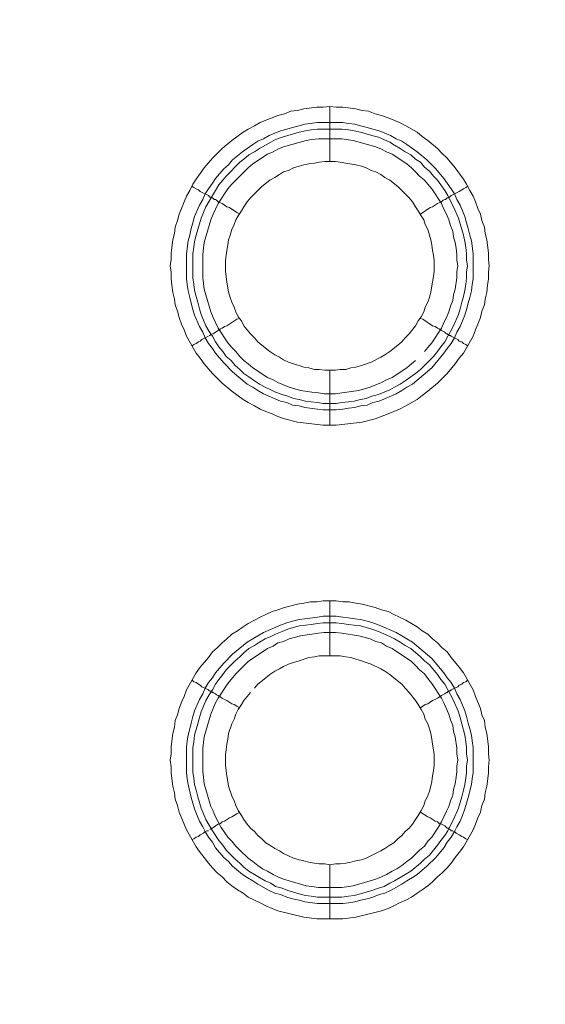
# Model space of a CAD drawing. Units: millimetres. Extents: x 902 to 5737, y 8180 to 13590.
# Drawn here: x 5171 to 5219, y 12060 to 12150 of the extents above; entities that cross this region are included whole.
import ezdxf

# ---------------------------------------------------------------- set-up
doc = ezdxf.new("R2010")
doc.units = ezdxf.units.MM
doc.header["$LTSCALE"] = 0.5
doc.layers.get('0').update_dxf_attribs({"lineweight": 0})

msp = doc.modelspace()

# ---------------------------------------------------------------- linework, layer by layer
at = {"color": 7}
for p, q in [((5199.496, 12137.171), (5199.496, 12142.183)), ((5198.39, 12140.709), (5200.675, 12140.709)), ((5199.496, 12118.155), (5199.496, 12113.143)), ((5199.496, 12092.138), (5199.496, 12097.15)), ((5199.496, 12073.122), (5199.496, 12068.183)), ((5198.39, 12070.174), (5200.601, 12070.174))]:
    msp.add_line(p, q, dxfattribs=at)
at = {"ltscale": 0.2}
msp.add_lwpolyline([(5689.659, 12017.659, 1), (4259.659, 12017.659)], format="xyb", dxfattribs=at)
at = {"ltscale": 0.2, "extrusion": (-9.00927e-32, -2.22045e-16, -1)}
msp.add_lwpolyline([(-4974.659, 12680.659, 1), (-4974.659, 11354.659)], format="xyb", dxfattribs=at)
at = {"color": 7, "flags": 128}
for points in [[(5200.086, 12113.143), (5198.906, 12113.143), (5196.548, 12113.438), (5195.368, 12113.733), (5194.779, 12113.954), (5194.263, 12114.175), (5193.673, 12114.396), (5193.157, 12114.618), (5192.641, 12114.912), (5192.052, 12115.207), (5191.609, 12115.502), (5190.578, 12116.239), (5189.693, 12116.976), (5188.809, 12117.861), (5188.072, 12118.745), (5187.703, 12119.261), (5187.335, 12119.703), (5186.45, 12121.251), (5186.229, 12121.841), (5186.008, 12122.357), (5185.787, 12122.946), (5185.639, 12123.536), (5185.418, 12124.126), (5185.345, 12124.641), (5185.197, 12125.231), (5185.123, 12125.894), (5185.05, 12126.484), (5185.05, 12127.074), (5184.976, 12127.663), (5185.05, 12128.253), (5185.05, 12128.843), (5185.197, 12130.022), (5185.345, 12130.612), (5185.418, 12131.201), (5185.639, 12131.791), (5185.787, 12132.38), (5186.008, 12132.896), (5186.229, 12133.486), (5186.45, 12134.002), (5186.745, 12134.518), (5187.04, 12135.108), (5187.335, 12135.55), (5188.072, 12136.582), (5188.809, 12137.466), (5189.693, 12138.351), (5190.578, 12139.088), (5191.609, 12139.825), (5192.052, 12140.119), (5192.641, 12140.414), (5193.157, 12140.709), (5193.673, 12140.93), (5194.263, 12141.151), (5194.779, 12141.372), (5195.368, 12141.52), (5195.958, 12141.741), (5196.548, 12141.815), (5197.137, 12141.962), (5198.317, 12142.11), (5198.906, 12142.11), (5199.496, 12142.183)], [(5199.496, 12142.183), (5200.086, 12142.11), (5200.675, 12142.11), (5201.854, 12141.962), (5202.444, 12141.815), (5203.034, 12141.741), (5203.623, 12141.52), (5204.213, 12141.372), (5204.803, 12141.151), (5205.835, 12140.709), (5206.424, 12140.414), (5207.456, 12139.825), (5207.898, 12139.456), (5208.414, 12139.088), (5209.299, 12138.351), (5209.741, 12137.908), (5210.183, 12137.466), (5210.92, 12136.582), (5211.657, 12135.55), (5211.952, 12135.108), (5212.247, 12134.518), (5212.542, 12134.002), (5212.763, 12133.486), (5212.984, 12132.896), (5213.205, 12132.38), (5213.352, 12131.791), (5213.574, 12131.201), (5213.647, 12130.612), (5213.795, 12130.022), (5213.942, 12128.843), (5213.942, 12128.253), (5214.016, 12127.663), (5213.942, 12127.074), (5213.942, 12126.484), (5213.868, 12125.894), (5213.795, 12125.231), (5213.647, 12124.641), (5213.574, 12124.126), (5213.352, 12123.536), (5213.205, 12122.946), (5212.984, 12122.357), (5212.763, 12121.841), (5212.542, 12121.251), (5211.657, 12119.703), (5211.289, 12119.261), (5210.92, 12118.745), (5210.183, 12117.861), (5209.299, 12116.976), (5208.414, 12116.239), (5207.898, 12115.871), (5207.456, 12115.502), (5206.424, 12114.912), (5205.835, 12114.618), (5204.803, 12114.175), (5203.623, 12113.733), (5202.444, 12113.438), (5200.086, 12113.143)], [(5200.675, 12140.709), (5201.191, 12140.635), (5201.781, 12140.562), (5202.297, 12140.414), (5202.886, 12140.267), (5203.402, 12140.119), (5203.992, 12139.972), (5205.024, 12139.53), (5205.54, 12139.235), (5206.056, 12139.014), (5206.498, 12138.719), (5207.014, 12138.351), (5207.456, 12138.056), (5208.341, 12137.319), (5209.151, 12136.508), (5209.888, 12135.623), (5210.183, 12135.181), (5210.552, 12134.665), (5210.846, 12134.223), (5211.068, 12133.707), (5211.362, 12133.191), (5211.805, 12132.159), (5211.952, 12131.57), (5212.099, 12131.054), (5212.247, 12130.464), (5212.394, 12129.948), (5212.542, 12128.769), (5212.542, 12126.484), (5212.468, 12125.968), (5212.394, 12125.378), (5212.247, 12124.789), (5212.099, 12124.273), (5211.952, 12123.683), (5211.805, 12123.167), (5211.362, 12122.135), (5211.068, 12121.62), (5210.846, 12121.104), (5210.552, 12120.588), (5210.183, 12120.145), (5209.888, 12119.703), (5208.783, 12118.377), (5207.014, 12116.902), (5206.498, 12116.608), (5206.056, 12116.313), (5205.54, 12116.018), (5203.992, 12115.355), (5203.402, 12115.207), (5202.886, 12114.986), (5202.297, 12114.912), (5201.781, 12114.765), (5201.191, 12114.691), (5200.675, 12114.618), (5200.086, 12114.544), (5198.906, 12114.544), (5198.39, 12114.618), (5197.211, 12114.765), (5196.695, 12114.912), (5196.105, 12114.986), (5195.59, 12115.207), (5195, 12115.355), (5193.452, 12116.018), (5192.936, 12116.313), (5192.494, 12116.608), (5191.978, 12116.902), (5190.651, 12118.008), (5189.841, 12118.819), (5189.104, 12119.703), (5188.809, 12120.145), (5188.44, 12120.588), (5188.145, 12121.104), (5187.924, 12121.62), (5187.629, 12122.135), (5187.187, 12123.167), (5187.04, 12123.683), (5186.892, 12124.273), (5186.745, 12124.789), (5186.598, 12125.378), (5186.524, 12125.968), (5186.45, 12126.484), (5186.45, 12128.769), (5186.598, 12129.948), (5186.745, 12130.464), (5186.892, 12131.054), (5187.04, 12131.57), (5187.187, 12132.159), (5187.629, 12133.191), (5187.924, 12133.707), (5188.145, 12134.223), (5188.44, 12134.665), (5188.809, 12135.181), (5189.104, 12135.623), (5189.841, 12136.508), (5190.283, 12136.876), (5190.651, 12137.319), (5191.536, 12138.056), (5191.978, 12138.351), (5192.494, 12138.719), (5192.936, 12139.014), (5193.452, 12139.235), (5193.968, 12139.53), (5195, 12139.972), (5195.59, 12140.119), (5196.105, 12140.267), (5196.695, 12140.414), (5197.211, 12140.562), (5198.39, 12140.709)], [(5200.601, 12140.119), (5198.39, 12140.119), (5197.801, 12140.046), (5197.285, 12139.972), (5196.695, 12139.825), (5195.147, 12139.382), (5194.558, 12139.161), (5194.115, 12138.94), (5193.084, 12138.351), (5192.641, 12138.056), (5192.125, 12137.761), (5191.683, 12137.392), (5191.315, 12137.098), (5190.062, 12135.845), (5189.767, 12135.476), (5189.398, 12135.034), (5189.104, 12134.518), (5188.809, 12134.076), (5188.219, 12133.044), (5187.777, 12132.012), (5187.335, 12130.464), (5187.187, 12129.874), (5187.113, 12129.359), (5187.04, 12128.769), (5187.04, 12126.558), (5187.113, 12125.968), (5187.187, 12125.452), (5187.335, 12124.863), (5187.482, 12124.347), (5187.629, 12123.757), (5187.777, 12123.241), (5188.219, 12122.209), (5188.514, 12121.693), (5188.809, 12121.251), (5189.104, 12120.735), (5189.398, 12120.293), (5189.767, 12119.851), (5190.062, 12119.408), (5190.504, 12119.04), (5190.872, 12118.598), (5191.315, 12118.229), (5191.683, 12117.861), (5192.125, 12117.566), (5192.641, 12117.197), (5193.084, 12116.902), (5193.6, 12116.608), (5194.115, 12116.386), (5194.558, 12116.165), (5195.147, 12115.944), (5195.663, 12115.797), (5196.179, 12115.576), (5196.695, 12115.502), (5197.285, 12115.355), (5197.801, 12115.281), (5198.39, 12115.207), (5198.906, 12115.134), (5200.086, 12115.134)], [(5200.601, 12140.119), (5201.191, 12140.046), (5201.707, 12139.972), (5202.297, 12139.825), (5203.329, 12139.53), (5203.918, 12139.382), (5204.95, 12138.94), (5205.392, 12138.645), (5205.908, 12138.351), (5206.35, 12138.056), (5206.866, 12137.761), (5207.309, 12137.392), (5207.751, 12137.098), (5208.119, 12136.655), (5208.562, 12136.287), (5208.93, 12135.845), (5209.299, 12135.476), (5209.593, 12135.034), (5209.962, 12134.518), (5210.257, 12134.076), (5210.478, 12133.56), (5210.773, 12133.044), (5211.215, 12132.012), (5211.657, 12130.464), (5211.805, 12129.874), (5211.878, 12129.359), (5211.952, 12128.769), (5211.952, 12128.179), (5212.026, 12127.663), (5211.952, 12127.074), (5211.952, 12126.558), (5211.878, 12125.968), (5211.805, 12125.452), (5211.657, 12124.863), (5211.51, 12124.347), (5211.362, 12123.757), (5211.215, 12123.241), (5210.773, 12122.209), (5210.478, 12121.693), (5210.257, 12121.251), (5209.962, 12120.735), (5209.593, 12120.293), (5209.299, 12119.851), (5208.93, 12119.408), (5207.751, 12118.229), (5207.309, 12117.861), (5206.866, 12117.566), (5206.35, 12117.197), (5205.908, 12116.902), (5205.392, 12116.608), (5204.95, 12116.386), (5203.918, 12115.944), (5203.329, 12115.797), (5202.813, 12115.576), (5202.297, 12115.502), (5201.707, 12115.355), (5201.191, 12115.281), (5200.601, 12115.207), (5200.086, 12115.134)], [(5200.601, 12139.235), (5198.464, 12139.235), (5197.874, 12139.161), (5197.358, 12139.088), (5195.295, 12138.498), (5194.779, 12138.277), (5194.337, 12138.056), (5193.821, 12137.835), (5192.494, 12136.95), (5192.052, 12136.582), (5190.946, 12135.476), (5190.578, 12135.108), (5190.209, 12134.665), (5189.325, 12133.339), (5189.104, 12132.823), (5188.882, 12132.38), (5188.661, 12131.865), (5188.072, 12129.801), (5187.998, 12129.285), (5187.924, 12128.695), (5187.924, 12126.558), (5188.072, 12125.526), (5188.661, 12123.462), (5188.882, 12122.946), (5189.104, 12122.504), (5189.325, 12121.988), (5190.209, 12120.661), (5190.578, 12120.219), (5190.946, 12119.851), (5191.315, 12119.408), (5191.683, 12119.04), (5192.052, 12118.745), (5192.494, 12118.377), (5193.821, 12117.492), (5194.337, 12117.271), (5194.779, 12117.05), (5195.811, 12116.608), (5196.843, 12116.313), (5197.874, 12116.165), (5198.464, 12116.092), (5198.98, 12116.018), (5200.012, 12116.018), (5200.601, 12116.092), (5202.149, 12116.313), (5203.181, 12116.608), (5204.213, 12117.05), (5204.655, 12117.271), (5205.171, 12117.492), (5206.498, 12118.377), (5206.94, 12118.745), (5207.309, 12119.04)], [(5208.119, 12119.851), (5208.414, 12120.219), (5208.783, 12120.661), (5209.667, 12121.988), (5209.888, 12122.504), (5210.109, 12122.946), (5210.331, 12123.462), (5210.478, 12123.978), (5210.699, 12124.494), (5210.773, 12125.01), (5210.92, 12125.526), (5211.068, 12126.558), (5211.068, 12127.147), (5211.141, 12127.663), (5211.068, 12128.179), (5211.068, 12128.695), (5210.994, 12129.285), (5210.92, 12129.801), (5210.773, 12130.317), (5210.699, 12130.833), (5210.478, 12131.349), (5210.331, 12131.865), (5210.109, 12132.38), (5209.888, 12132.823), (5209.667, 12133.339), (5208.783, 12134.665), (5208.414, 12135.108), (5208.119, 12135.476), (5207.677, 12135.845), (5207.309, 12136.213), (5206.94, 12136.582), (5206.498, 12136.95), (5205.171, 12137.835), (5204.655, 12138.056), (5204.213, 12138.277), (5203.697, 12138.498), (5201.633, 12139.088), (5200.601, 12139.235)], [(5200.012, 12137.171), (5199.054, 12137.171), (5198.538, 12137.098), (5198.096, 12137.024), (5197.58, 12136.95), (5197.137, 12136.876), (5196.695, 12136.729), (5196.179, 12136.582), (5195.737, 12136.361), (5195.295, 12136.213), (5194.926, 12135.992), (5194.484, 12135.697), (5194.042, 12135.476), (5193.305, 12134.886), (5192.273, 12133.855), (5191.978, 12133.486), (5191.683, 12133.044), (5191.462, 12132.675), (5191.167, 12132.233), (5190.946, 12131.865), (5190.799, 12131.422), (5190.578, 12130.98), (5190.43, 12130.464), (5190.283, 12130.022), (5190.209, 12129.58), (5190.135, 12129.064), (5190.062, 12128.622), (5189.988, 12128.106), (5189.988, 12127.147), (5190.062, 12126.705), (5190.135, 12126.189), (5190.283, 12125.305), (5190.43, 12124.789), (5190.578, 12124.347), (5190.799, 12123.904), (5190.946, 12123.462), (5191.167, 12123.02), (5191.462, 12122.651), (5191.683, 12122.209), (5192.273, 12121.472), (5192.641, 12121.104), (5192.936, 12120.735), (5193.305, 12120.44), (5194.042, 12119.851), (5194.484, 12119.556), (5194.926, 12119.335), (5195.295, 12119.114), (5195.737, 12118.892), (5196.179, 12118.745), (5196.695, 12118.598), (5197.137, 12118.45), (5197.58, 12118.377), (5198.096, 12118.229), (5198.538, 12118.229), (5199.054, 12118.155), (5200.012, 12118.155)], [(5200.012, 12118.155), (5200.454, 12118.229), (5200.97, 12118.229), (5201.412, 12118.377), (5201.854, 12118.45), (5202.37, 12118.598), (5203.255, 12118.892), (5204.139, 12119.335), (5204.508, 12119.556), (5204.95, 12119.851), (5205.687, 12120.44), (5206.056, 12120.735), (5206.35, 12121.104), (5206.719, 12121.472), (5207.309, 12122.209), (5207.53, 12122.651), (5207.825, 12123.02), (5208.046, 12123.462), (5208.193, 12123.904), (5208.414, 12124.347), (5208.562, 12124.789), (5208.709, 12125.305), (5208.856, 12126.189), (5208.93, 12126.705), (5209.004, 12127.147), (5209.004, 12128.106), (5208.93, 12128.622), (5208.856, 12129.064), (5208.783, 12129.58), (5208.709, 12130.022), (5208.562, 12130.464), (5208.414, 12130.98), (5208.193, 12131.422), (5208.046, 12131.865), (5207.825, 12132.233), (5207.53, 12132.675), (5207.309, 12133.044), (5207.014, 12133.486), (5206.719, 12133.855), (5206.35, 12134.223), (5205.687, 12134.886), (5204.95, 12135.476), (5204.508, 12135.697), (5204.139, 12135.992), (5203.697, 12136.213), (5203.255, 12136.361), (5202.813, 12136.582), (5202.37, 12136.729), (5201.854, 12136.876), (5200.97, 12137.024), (5200.454, 12137.098), (5200.012, 12137.171)], [(5186.966, 12134.886), (5187.113, 12134.813), (5187.335, 12134.665), (5187.556, 12134.592), (5187.703, 12134.444), (5188.44, 12134.076), (5188.588, 12133.928), (5188.661, 12133.928), (5188.735, 12133.855), (5188.809, 12133.855), (5188.956, 12133.707), (5189.104, 12133.707), (5189.177, 12133.633), (5189.325, 12133.486), (5189.546, 12133.412), (5189.693, 12133.339), (5190.135, 12133.044), (5190.357, 12132.97), (5191.02, 12132.528), (5191.315, 12132.38)], [(5212.026, 12134.886), (5211.878, 12134.813), (5211.657, 12134.665), (5211.51, 12134.592), (5211.289, 12134.444), (5210.552, 12134.076), (5210.404, 12133.928), (5210.331, 12133.928), (5210.257, 12133.855), (5210.183, 12133.855), (5210.036, 12133.707), (5209.962, 12133.707), (5209.815, 12133.633), (5209.667, 12133.486), (5209.446, 12133.412), (5209.299, 12133.339), (5208.856, 12133.044), (5208.635, 12132.97), (5207.751, 12132.38)], [(5188.809, 12121.472), (5188.882, 12121.472), (5188.956, 12121.546), (5189.104, 12121.62), (5189.177, 12121.693), (5189.325, 12121.767), (5189.546, 12121.914), (5189.693, 12121.988), (5189.914, 12122.135), (5190.135, 12122.209), (5191.02, 12122.799), (5191.315, 12122.873)], [(5212.026, 12120.367), (5211.878, 12120.514), (5211.657, 12120.588), (5211.51, 12120.735), (5211.289, 12120.809), (5211.141, 12120.956), (5210.552, 12121.251), (5210.478, 12121.325), (5210.404, 12121.325), (5210.331, 12121.398), (5210.257, 12121.398), (5210.183, 12121.472), (5210.109, 12121.472), (5210.036, 12121.546), (5209.962, 12121.62), (5209.667, 12121.767), (5209.446, 12121.914), (5209.299, 12121.988), (5209.078, 12122.135), (5208.856, 12122.209), (5207.972, 12122.799), (5207.751, 12122.873)], [(5186.966, 12120.367), (5187.113, 12120.514), (5187.335, 12120.588), (5187.556, 12120.735), (5187.703, 12120.809), (5187.851, 12120.956), (5188.44, 12121.251)], [(5188.514, 12121.325), (5188.588, 12121.325), (5188.661, 12121.398), (5188.735, 12121.398)], [(5200.675, 12068.183), (5198.317, 12068.183), (5197.137, 12068.331), (5194.779, 12068.921), (5194.263, 12069.142), (5193.673, 12069.363), (5193.157, 12069.658), (5192.641, 12069.879), (5192.052, 12070.174), (5191.609, 12070.542), (5191.094, 12070.837), (5190.578, 12071.205), (5190.135, 12071.574), (5189.693, 12072.016), (5189.251, 12072.385), (5188.809, 12072.827), (5188.44, 12073.269), (5188.072, 12073.785), (5187.703, 12074.227), (5187.335, 12074.743), (5186.45, 12076.291), (5186.229, 12076.807), (5186.008, 12077.397), (5185.787, 12077.913), (5185.639, 12078.502), (5185.418, 12079.092), (5185.345, 12079.681), (5185.197, 12080.271), (5185.05, 12081.45), (5185.05, 12082.04), (5184.976, 12082.63), (5185.05, 12083.219), (5185.05, 12083.883), (5185.197, 12085.062), (5185.345, 12085.652), (5185.418, 12086.241), (5185.639, 12086.757), (5185.787, 12087.347), (5186.008, 12087.936), (5186.229, 12088.452), (5186.45, 12089.042), (5187.335, 12090.59), (5187.703, 12091.106), (5188.44, 12091.99), (5188.809, 12092.506), (5189.251, 12092.875), (5189.693, 12093.317), (5190.135, 12093.685), (5190.578, 12094.128), (5191.094, 12094.422), (5191.609, 12094.791), (5192.052, 12095.086), (5192.641, 12095.381), (5193.157, 12095.675), (5193.673, 12095.897), (5194.263, 12096.191), (5194.779, 12096.339), (5195.368, 12096.56), (5196.548, 12096.855), (5197.137, 12096.928), (5197.727, 12097.076), (5198.317, 12097.076), (5198.906, 12097.15), (5200.086, 12097.15)], [(5200.086, 12097.15), (5200.675, 12097.076), (5201.265, 12097.076), (5201.854, 12096.928), (5202.444, 12096.855), (5203.623, 12096.56), (5204.213, 12096.339), (5204.803, 12096.191), (5205.319, 12095.897), (5205.835, 12095.675), (5206.424, 12095.381), (5207.456, 12094.791), (5207.898, 12094.422), (5208.414, 12094.128), (5208.856, 12093.685), (5209.299, 12093.317), (5209.741, 12092.875), (5210.183, 12092.506), (5210.552, 12091.99), (5211.289, 12091.106), (5211.657, 12090.59), (5212.542, 12089.042), (5212.763, 12088.452), (5212.984, 12087.936), (5213.205, 12087.347), (5213.352, 12086.757), (5213.574, 12086.241), (5213.647, 12085.652), (5213.795, 12085.062), (5213.942, 12083.883), (5213.942, 12083.219), (5214.016, 12082.63), (5213.942, 12082.04), (5213.942, 12081.45), (5213.795, 12080.271), (5213.647, 12079.681), (5213.574, 12079.092), (5213.352, 12078.502), (5213.205, 12077.913), (5212.984, 12077.397), (5212.763, 12076.807), (5212.542, 12076.291), (5211.657, 12074.743), (5211.289, 12074.227), (5210.92, 12073.785), (5210.552, 12073.269), (5210.183, 12072.827), (5209.741, 12072.385), (5209.299, 12072.016), (5208.856, 12071.574), (5208.414, 12071.205), (5207.898, 12070.837), (5207.456, 12070.542), (5206.94, 12070.174), (5206.424, 12069.879), (5205.835, 12069.658), (5205.319, 12069.363), (5204.803, 12069.142), (5204.213, 12068.921), (5201.854, 12068.331), (5200.675, 12068.183)], [(5200.086, 12095.749), (5200.675, 12095.675), (5201.191, 12095.602), (5201.781, 12095.528), (5202.297, 12095.454), (5202.886, 12095.307), (5203.402, 12095.159), (5203.992, 12094.938), (5205.54, 12094.275), (5206.056, 12093.98), (5206.498, 12093.685), (5207.014, 12093.391), (5208.783, 12091.916), (5209.888, 12090.59), (5210.183, 12090.148), (5210.552, 12089.705), (5210.846, 12089.189), (5211.068, 12088.673), (5211.362, 12088.158), (5211.805, 12087.126), (5211.952, 12086.61), (5212.099, 12086.02), (5212.247, 12085.504), (5212.394, 12084.914), (5212.468, 12084.399), (5212.542, 12083.809), (5212.542, 12081.524), (5212.468, 12080.934), (5212.394, 12080.419), (5212.099, 12079.239), (5211.805, 12078.207), (5211.584, 12077.618), (5211.362, 12077.102), (5211.068, 12076.586), (5210.846, 12076.144), (5210.552, 12075.628), (5210.183, 12075.185), (5209.888, 12074.67), (5209.151, 12073.785), (5208.341, 12072.974), (5207.456, 12072.237), (5207.014, 12071.942), (5206.498, 12071.648), (5206.056, 12071.353), (5205.024, 12070.763), (5204.508, 12070.542), (5203.992, 12070.395), (5203.402, 12070.174), (5202.886, 12070.026), (5202.297, 12069.879), (5201.781, 12069.731), (5201.191, 12069.658), (5200.675, 12069.584), (5198.39, 12069.584), (5197.211, 12069.731), (5196.695, 12069.879), (5196.105, 12070.026), (5195.59, 12070.174), (5195, 12070.395), (5194.484, 12070.542), (5193.968, 12070.763), (5192.936, 12071.353), (5192.494, 12071.648), (5191.978, 12071.942), (5191.536, 12072.237), (5190.651, 12072.974), (5190.283, 12073.417), (5189.841, 12073.785), (5189.104, 12074.67), (5188.809, 12075.185), (5188.44, 12075.628), (5188.145, 12076.144), (5187.924, 12076.586), (5187.629, 12077.102), (5187.408, 12077.618), (5187.187, 12078.207), (5186.892, 12079.239), (5186.598, 12080.419), (5186.524, 12080.934), (5186.45, 12081.524), (5186.45, 12083.809), (5186.524, 12084.399), (5186.598, 12084.914), (5186.745, 12085.504), (5186.892, 12086.02), (5187.04, 12086.61), (5187.187, 12087.126), (5187.629, 12088.158), (5187.924, 12088.673), (5188.145, 12089.189), (5188.44, 12089.705), (5188.809, 12090.148), (5189.104, 12090.59), (5189.841, 12091.474), (5190.651, 12092.285), (5191.978, 12093.391), (5192.494, 12093.685), (5192.936, 12093.98), (5193.452, 12094.275), (5195, 12094.938), (5195.59, 12095.159), (5196.105, 12095.307), (5196.695, 12095.454), (5197.211, 12095.528), (5198.39, 12095.675), (5198.906, 12095.749), (5200.086, 12095.749)], [(5200.086, 12095.159), (5198.906, 12095.159), (5198.39, 12095.086), (5197.801, 12095.012), (5197.285, 12094.938), (5196.695, 12094.865), (5195.663, 12094.57), (5195.147, 12094.349), (5194.558, 12094.128), (5194.115, 12093.906), (5193.6, 12093.685), (5193.084, 12093.391), (5192.641, 12093.096), (5192.125, 12092.801), (5191.683, 12092.432), (5191.315, 12092.064), (5190.872, 12091.695), (5190.062, 12090.885), (5189.767, 12090.442), (5189.398, 12090), (5189.104, 12089.558), (5188.809, 12089.042), (5188.514, 12088.6), (5188.219, 12088.084), (5187.777, 12087.052), (5187.629, 12086.536), (5187.482, 12085.946), (5187.187, 12084.914), (5187.113, 12084.325), (5187.04, 12083.809), (5187.04, 12081.524), (5187.113, 12081.008), (5187.187, 12080.419), (5187.335, 12079.903), (5187.482, 12079.313), (5187.777, 12078.281), (5188.219, 12077.249), (5188.809, 12076.217), (5189.398, 12075.333), (5189.767, 12074.891), (5190.062, 12074.448), (5190.504, 12074.006), (5190.872, 12073.638), (5191.315, 12073.269), (5191.683, 12072.901), (5192.125, 12072.532), (5192.641, 12072.237), (5193.084, 12071.942), (5193.6, 12071.648), (5194.115, 12071.427), (5194.558, 12071.132), (5195.147, 12070.984), (5195.663, 12070.763), (5196.695, 12070.468), (5197.285, 12070.321), (5197.801, 12070.247), (5198.39, 12070.174)], [(5200.086, 12095.159), (5200.601, 12095.086), (5201.191, 12095.012), (5201.707, 12094.938), (5202.297, 12094.865), (5203.329, 12094.57), (5203.918, 12094.349), (5204.95, 12093.906), (5205.392, 12093.685), (5205.908, 12093.391), (5206.35, 12093.096), (5206.866, 12092.801), (5207.751, 12092.064), (5208.119, 12091.695), (5208.562, 12091.327), (5209.299, 12090.442), (5209.593, 12090), (5209.962, 12089.558), (5210.257, 12089.042), (5210.478, 12088.6), (5210.773, 12088.084), (5211.215, 12087.052), (5211.362, 12086.536), (5211.51, 12085.946), (5211.805, 12084.914), (5211.878, 12084.325), (5211.952, 12083.809), (5211.952, 12083.219), (5212.026, 12082.63), (5211.952, 12082.114), (5211.952, 12081.524), (5211.878, 12081.008), (5211.805, 12080.419), (5211.657, 12079.903), (5211.51, 12079.313), (5211.215, 12078.281), (5210.773, 12077.249), (5210.478, 12076.733), (5210.257, 12076.217), (5209.962, 12075.775), (5209.593, 12075.333), (5209.299, 12074.891), (5208.562, 12074.006), (5208.119, 12073.638), (5207.751, 12073.269), (5206.866, 12072.532), (5206.35, 12072.237), (5205.908, 12071.942), (5205.392, 12071.648), (5204.95, 12071.427), (5204.434, 12071.132), (5203.918, 12070.984), (5203.329, 12070.763), (5202.297, 12070.468), (5201.707, 12070.321), (5201.191, 12070.247), (5200.601, 12070.174)], [(5200.012, 12094.275), (5198.98, 12094.275), (5198.464, 12094.201), (5197.874, 12094.128), (5196.843, 12093.98), (5195.811, 12093.685), (5195.295, 12093.464), (5194.779, 12093.317), (5194.337, 12093.022), (5193.821, 12092.801), (5192.052, 12091.622), (5190.946, 12090.516), (5190.209, 12089.632), (5189.325, 12088.305), (5189.104, 12087.863), (5188.661, 12086.831), (5188.072, 12084.767), (5187.924, 12083.735), (5187.924, 12081.598), (5187.998, 12081.082), (5188.072, 12080.492), (5188.661, 12078.428), (5188.882, 12077.986), (5189.104, 12077.47), (5189.325, 12077.028), (5189.619, 12076.512), (5190.209, 12075.628), (5190.578, 12075.259), (5190.946, 12074.817), (5191.315, 12074.448), (5192.052, 12073.711), (5192.494, 12073.417), (5192.936, 12073.048), (5193.378, 12072.753), (5193.821, 12072.532), (5194.337, 12072.237), (5194.779, 12072.016), (5195.295, 12071.795), (5197.358, 12071.205), (5197.874, 12071.132), (5198.464, 12071.058), (5200.601, 12071.058), (5201.633, 12071.205), (5203.697, 12071.795), (5204.213, 12072.016), (5204.655, 12072.237), (5205.171, 12072.532), (5205.613, 12072.753), (5206.056, 12073.048), (5206.498, 12073.417), (5206.94, 12073.711), (5207.677, 12074.448), (5208.119, 12074.817), (5208.414, 12075.259), (5208.783, 12075.628), (5209.372, 12076.512), (5209.667, 12077.028), (5209.888, 12077.47), (5210.109, 12077.986), (5210.331, 12078.428), (5210.478, 12078.944), (5210.699, 12079.46), (5210.773, 12079.976), (5210.92, 12080.492), (5210.994, 12081.082), (5211.068, 12081.598), (5211.068, 12082.114), (5211.141, 12082.63), (5211.068, 12083.219), (5211.068, 12083.735), (5210.92, 12084.767), (5210.773, 12085.283), (5210.699, 12085.799), (5210.478, 12086.315), (5210.331, 12086.831), (5209.888, 12087.863), (5209.667, 12088.305), (5208.783, 12089.632), (5208.414, 12090.074), (5208.119, 12090.516), (5207.677, 12090.885), (5207.309, 12091.253), (5206.94, 12091.622), (5205.171, 12092.801), (5204.655, 12093.022), (5204.213, 12093.317), (5203.697, 12093.464), (5203.181, 12093.685), (5202.149, 12093.98), (5200.601, 12094.201), (5200.012, 12094.275)], [(5200.454, 12092.138), (5198.538, 12092.138), (5198.096, 12092.064), (5197.58, 12091.99), (5196.695, 12091.695), (5196.179, 12091.548), (5195.737, 12091.401), (5195.295, 12091.179), (5194.926, 12090.958), (5194.484, 12090.737), (5194.042, 12090.442), (5193.673, 12090.148), (5192.936, 12089.558), (5192.641, 12089.189)], [(5199.496, 12073.122), (5200.012, 12073.195), (5200.454, 12073.195), (5200.97, 12073.269), (5201.412, 12073.343), (5201.854, 12073.49), (5202.37, 12073.564), (5202.813, 12073.711), (5204.139, 12074.375), (5204.508, 12074.596), (5204.95, 12074.891), (5205.319, 12075.112), (5205.687, 12075.48), (5206.056, 12075.775), (5206.35, 12076.144), (5206.719, 12076.438), (5207.014, 12076.807), (5207.309, 12077.249), (5207.53, 12077.618), (5207.825, 12078.06), (5208.046, 12078.502), (5208.193, 12078.944), (5208.414, 12079.387), (5208.562, 12079.829), (5208.709, 12080.271), (5208.783, 12080.713), (5208.856, 12081.229), (5208.93, 12081.671), (5209.004, 12082.187), (5209.004, 12083.146), (5208.93, 12083.588), (5208.856, 12084.104), (5208.783, 12084.546), (5208.709, 12085.062), (5208.562, 12085.504), (5208.414, 12085.946), (5208.193, 12086.389), (5208.046, 12086.831), (5207.825, 12087.273), (5207.53, 12087.715), (5207.309, 12088.084), (5206.719, 12088.821), (5206.35, 12089.189), (5206.056, 12089.558), (5205.319, 12090.148), (5204.95, 12090.442), (5204.508, 12090.737), (5204.139, 12090.958), (5203.255, 12091.401), (5202.813, 12091.548), (5202.37, 12091.695), (5201.854, 12091.843), (5201.412, 12091.99), (5200.97, 12092.064), (5200.454, 12092.138)], [(5186.966, 12089.926), (5187.113, 12089.779), (5187.335, 12089.705), (5187.556, 12089.558), (5187.703, 12089.484), (5187.851, 12089.337), (5188.44, 12089.042), (5188.514, 12088.968), (5188.588, 12088.968), (5188.661, 12088.895), (5188.735, 12088.895), (5188.809, 12088.821), (5188.882, 12088.821), (5188.956, 12088.747), (5189.104, 12088.673), (5189.177, 12088.6), (5189.325, 12088.526), (5189.546, 12088.379), (5189.693, 12088.305), (5189.914, 12088.158), (5190.135, 12088.084), (5190.578, 12087.789), (5190.799, 12087.715), (5191.02, 12087.568), (5191.315, 12087.42)], [(5212.026, 12089.926), (5211.878, 12089.779), (5211.657, 12089.705), (5211.51, 12089.558), (5211.289, 12089.484), (5211.141, 12089.337), (5210.552, 12089.042), (5210.478, 12088.968), (5210.404, 12088.968), (5210.331, 12088.895), (5210.257, 12088.895), (5210.183, 12088.821), (5210.109, 12088.821), (5209.962, 12088.673), (5209.667, 12088.526), (5209.446, 12088.379), (5209.299, 12088.305), (5209.078, 12088.158), (5208.856, 12088.084), (5208.414, 12087.789), (5208.193, 12087.715), (5207.751, 12087.42)], [(5192.273, 12088.821), (5191.683, 12088.084), (5191.462, 12087.715), (5191.167, 12087.273), (5190.946, 12086.831), (5190.799, 12086.389), (5190.578, 12085.946), (5190.283, 12085.062), (5190.209, 12084.546), (5190.135, 12084.104), (5190.062, 12083.588), (5189.988, 12083.146), (5189.988, 12082.187), (5190.062, 12081.671), (5190.135, 12081.229), (5190.209, 12080.713), (5190.283, 12080.271), (5190.578, 12079.387), (5190.799, 12078.944), (5190.946, 12078.502), (5191.167, 12078.06), (5191.462, 12077.618), (5191.683, 12077.249), (5191.978, 12076.807), (5192.273, 12076.438), (5192.641, 12076.144), (5192.936, 12075.775), (5193.305, 12075.48), (5193.673, 12075.112), (5194.042, 12074.891), (5194.484, 12074.596), (5194.926, 12074.375), (5195.295, 12074.154), (5196.179, 12073.711), (5196.695, 12073.564), (5197.137, 12073.49), (5197.58, 12073.343), (5198.096, 12073.269), (5198.538, 12073.195), (5199.054, 12073.195), (5199.496, 12073.122)], [(5188.588, 12076.365), (5188.661, 12076.365), (5188.661, 12076.438), (5188.809, 12076.438), (5188.956, 12076.586), (5189.104, 12076.66), (5189.177, 12076.733), (5189.325, 12076.807), (5189.546, 12076.881), (5189.693, 12077.028), (5189.914, 12077.102), (5190.357, 12077.397), (5190.578, 12077.47), (5191.02, 12077.765), (5191.315, 12077.913)], [(5212.026, 12075.407), (5211.878, 12075.48), (5211.657, 12075.628), (5211.51, 12075.701), (5211.289, 12075.849), (5210.994, 12075.996), (5210.846, 12076.144), (5210.699, 12076.217), (5210.552, 12076.217), (5210.478, 12076.291), (5210.404, 12076.365), (5210.331, 12076.365), (5210.331, 12076.438), (5210.183, 12076.438), (5210.109, 12076.512), (5209.962, 12076.66), (5209.667, 12076.807), (5209.446, 12076.881), (5209.299, 12077.028), (5209.078, 12077.102), (5208.635, 12077.397), (5208.414, 12077.47), (5207.751, 12077.913)], [(5186.966, 12075.407), (5187.113, 12075.48), (5187.335, 12075.628), (5187.556, 12075.701), (5187.703, 12075.849), (5187.998, 12075.996), (5188.145, 12076.144), (5188.293, 12076.217), (5188.44, 12076.217)]]:
    msp.add_lwpolyline(points, dxfattribs=at)

doc.saveas('drawing.dxf')
